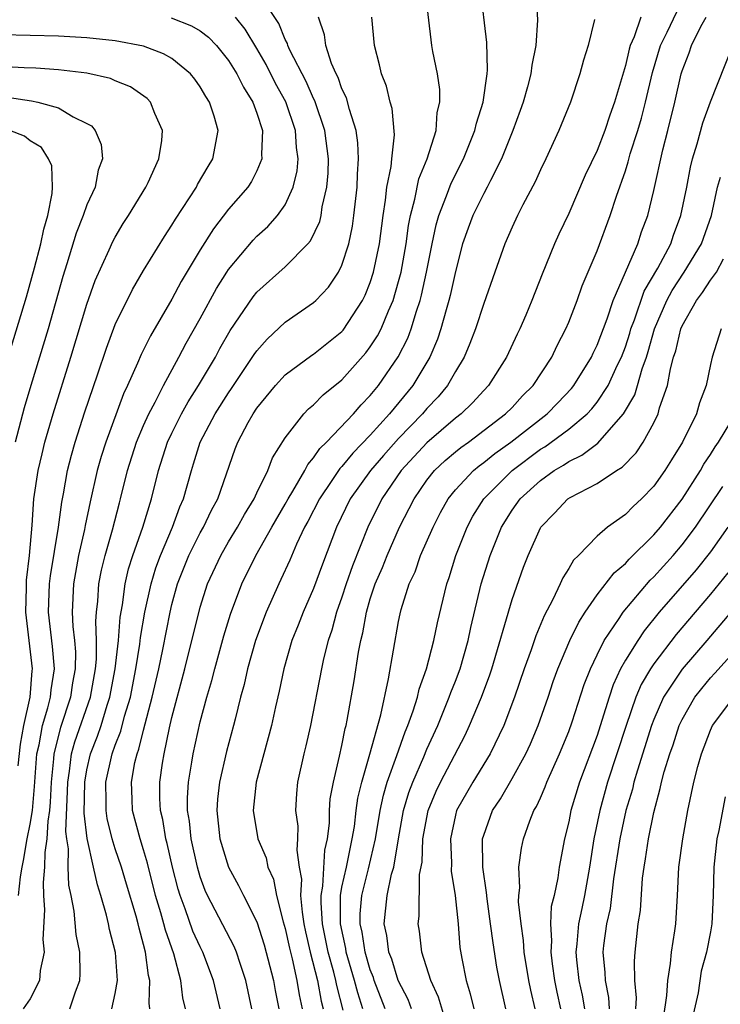
# Model space of a CAD drawing. Units: inches. Extents: x 2514000 to 2517000, y 1536000 to 1539000.
# Drawn here: x 2515284 to 2515334, y 1536267 to 1536337 of the extents above; entities that cross this region are included whole.
import ezdxf

# ---------------------------------------------------------------- set-up
doc = ezdxf.new("R2010")
doc.units = ezdxf.units.IN
doc.header["$MEASUREMENT"] = 0
doc.layers.add('LD25141536_2ft', color=62, linetype='Continuous')

msp = doc.modelspace()

# ---------------------------------------------------------------- linework, layer by layer
at = {"layer": 'LD25141536_2ft'}
for points, elevation in [([(2515298.399, 1536267), (2515297.945, 1536269), (2515297.191, 1536271), (2515297, 1536271.365), (2515296.488, 1536272.488), (2515295.943, 1536274.057), (2515295.578, 1536275), (2515295.445, 1536275.445), (2515295.044, 1536277), (2515294.676, 1536278.676), (2515294.583, 1536279), (2515294.363, 1536280.363), (2515294.202, 1536281), (2515294.16, 1536281.84), (2515294.143, 1536283), (2515294.327, 1536284.327), (2515294.447, 1536285), (2515294.826, 1536286.826), (2515295, 1536287.557), (2515295.915, 1536291), (2515297, 1536295.347), (2515297.523, 1536297), (2515298.442, 1536299), (2515299, 1536299.964), (2515299.626, 1536301), (2515300.113, 1536301.887), (2515300.802, 1536303), (2515301, 1536303.432), (2515301.774, 1536305), (2515302.107, 1536305.893), (2515303, 1536307.317), (2515304.316, 1536309), (2515304.65, 1536309.35), (2515305, 1536309.642), (2515305.667, 1536310.333), (2515307, 1536311.411), (2515308.688, 1536313.312), (2515309, 1536313.725), (2515309.504, 1536314.496), (2515309.755, 1536315), (2515310.28, 1536316.28), (2515310.608, 1536317), (2515311, 1536318.338), (2515311.172, 1536319), (2515311.529, 1536321), (2515311.695, 1536322.305), (2515311.831, 1536323), (2515312.148, 1536324.148), (2515312.421, 1536325.579), (2515313.012, 1536327.012), (2515313.644, 1536329), (2515313.729, 1536330.271), (2515313.903, 1536331), (2515313.904, 1536331.904), (2515313.731, 1536333), (2515313.413, 1536334.587), (2515313.349, 1536335), (2515312.869, 1536339)], 6810), ([(2515300.63, 1536267), (2515300.218, 1536269), (2515299.806, 1536270.194), (2515299.554, 1536271), (2515299.398, 1536271.398), (2515297.514, 1536275), (2515297.353, 1536275.353), (2515297, 1536276.305), (2515296.799, 1536277), (2515296.364, 1536279), (2515296.24, 1536280.24), (2515296.112, 1536281), (2515296.1, 1536281.9), (2515296.168, 1536283), (2515296.413, 1536284.413), (2515296.497, 1536285), (2515297, 1536287.263), (2515297.468, 1536289), (2515297.82, 1536290.18), (2515298.021, 1536291), (2515298.668, 1536293.332), (2515299.137, 1536294.863), (2515299.94, 1536297), (2515300.92, 1536299), (2515302.049, 1536301), (2515303, 1536302.625), (2515303.204, 1536303), (2515303.543, 1536303.543), (2515304.384, 1536305), (2515304.582, 1536305.417), (2515305, 1536305.882), (2515305.444, 1536306.556), (2515305.908, 1536307), (2515307.81, 1536309), (2515308.354, 1536309.646), (2515309, 1536310.299), (2515309.567, 1536311), (2515310.975, 1536313.025), (2515311.647, 1536314.353), (2515311.886, 1536315), (2515312.256, 1536316.256), (2515312.515, 1536317), (2515312.618, 1536317.382), (2515312.972, 1536319), (2515313.364, 1536321), (2515313.647, 1536322.353), (2515313.83, 1536323), (2515314.386, 1536324.386), (2515314.708, 1536325.292), (2515315.584, 1536327), (2515316.385, 1536329), (2515316.485, 1536329.515), (2515316.954, 1536331), (2515317.25, 1536333), (2515317.277, 1536333.277), (2515317.223, 1536335.223), (2515316.782, 1536339)], 6812), ([(2515320.678, 1536339), (2515320.797, 1536336.797), (2515320.678, 1536335), (2515320.389, 1536333.611), (2515320.33, 1536333), (2515320.091, 1536332.091), (2515319.78, 1536331), (2515319.582, 1536330.419), (2515319.06, 1536329), (2515318.269, 1536327), (2515317.471, 1536325.471), (2515317.245, 1536325), (2515317, 1536324.555), (2515316.231, 1536323), (2515315.9, 1536322.1), (2515315.512, 1536321), (2515315, 1536319.047), (2515314.635, 1536317.365), (2515314.542, 1536317), (2515314.344, 1536316.344), (2515313.981, 1536315), (2515313.737, 1536314.263), (2515313.204, 1536313), (2515312.001, 1536311), (2515310.364, 1536309), (2515309, 1536307.489), (2515307.77, 1536306.23), (2515307, 1536305.281), (2515306.856, 1536305.144), (2515306.293, 1536304.293), (2515305.404, 1536303), (2515304.595, 1536301.405), (2515304.367, 1536301), (2515303.787, 1536299.787), (2515303.322, 1536298.679), (2515302.695, 1536297.305), (2515302.538, 1536297), (2515301.644, 1536295), (2515300.893, 1536293), (2515300.333, 1536291), (2515300.1, 1536289.9), (2515299.85, 1536289), (2515299.455, 1536287.455), (2515299.353, 1536287), (2515298.849, 1536285.151), (2515298.35, 1536283), (2515298.215, 1536281.786), (2515298.162, 1536281), (2515298.39, 1536279), (2515298.994, 1536276.994), (2515299.702, 1536275.702), (2515300.044, 1536275), (2515301, 1536273.134), (2515301.518, 1536271.518), (2515302.164, 1536269), (2515302.286, 1536268.286), (2515302.54, 1536267)], 6814), ([(2515290.754, 1536267), (2515291, 1536268.076), (2515291.167, 1536269), (2515291.025, 1536270.975), (2515290.606, 1536272.606), (2515290.534, 1536273), (2515290.397, 1536273.603), (2515289.994, 1536275), (2515289.745, 1536275.745), (2515289.478, 1536277), (2515289.012, 1536279.012), (2515288.802, 1536280.802), (2515288.846, 1536283), (2515289, 1536283.875), (2515289.253, 1536285), (2515289.748, 1536286.251), (2515289.998, 1536287), (2515290.435, 1536288.435), (2515290.63, 1536289), (2515291, 1536291), (2515291.225, 1536293), (2515291.349, 1536294.651), (2515291.507, 1536295.507), (2515291.701, 1536297), (2515291.941, 1536298.058), (2515292.246, 1536299), (2515292.952, 1536301), (2515293.562, 1536303), (2515294.057, 1536305), (2515294.701, 1536307), (2515295, 1536307.629), (2515295.689, 1536309), (2515296.151, 1536309.849), (2515296.889, 1536311), (2515298.067, 1536313), (2515298.39, 1536313.61), (2515299.121, 1536314.878), (2515300.736, 1536317.264), (2515301, 1536317.589), (2515303, 1536319.375), (2515304.593, 1536321), (2515304.786, 1536321.214), (2515305.43, 1536322.57), (2515305.526, 1536323), (2515305.609, 1536323.609), (2515305.934, 1536325), (2515306.016, 1536325.984), (2515306.048, 1536327), (2515305.802, 1536329), (2515305.096, 1536331.096), (2515305, 1536331.272), (2515304.468, 1536332.468), (2515303.325, 1536334.675), (2515303.182, 1536335), (2515303.147, 1536335.147), (2515303, 1536335.419), (2515302.555, 1536336.555), (2515301, 1536338.905)], 6804), ([(2515294.949, 1536336.949), (2515296.394, 1536336.394), (2515297, 1536336.029), (2515297.58, 1536335.58), (2515298.144, 1536335), (2515299, 1536333.955), (2515299.592, 1536333), (2515300.052, 1536332.051), (2515300.718, 1536331), (2515301, 1536330.217), (2515301.387, 1536329), (2515301.323, 1536327.323), (2515301.35, 1536327), (2515301, 1536326.159), (2515300.606, 1536325.394), (2515300.349, 1536325), (2515299, 1536323.451), (2515297.934, 1536322.066), (2515297, 1536320.572), (2515295.664, 1536318.335), (2515295, 1536317.099), (2515293.485, 1536314.515), (2515292.822, 1536313.178), (2515292.581, 1536312.581), (2515291.876, 1536311), (2515291.591, 1536310.409), (2515290.333, 1536307), (2515290.013, 1536305.987), (2515289.735, 1536305), (2515289.224, 1536302.776), (2515288.872, 1536301.128), (2515288.825, 1536300.825), (2515288.42, 1536299), (2515288.057, 1536297), (2515287.959, 1536295), (2515288.004, 1536293.996), (2515288.12, 1536293), (2515288.189, 1536292.189), (2515288.179, 1536291), (2515287.995, 1536290.004), (2515287.85, 1536289), (2515287.133, 1536286.867), (2515286.664, 1536285), (2515286.64, 1536284.64), (2515286.473, 1536283), (2515286.412, 1536281.587), (2515286.356, 1536281), (2515286.235, 1536280.235), (2515286.184, 1536279), (2515286.031, 1536278.031), (2515286.02, 1536277), (2515285.913, 1536275.913), (2515285.943, 1536275), (2515286.012, 1536273.989), (2515285.901, 1536271.901), (2515285.976, 1536271), (2515285.713, 1536269.713), (2515285.667, 1536269), (2515285, 1536267.695), (2515284.507, 1536267)], 6800), ([(2515287.793, 1536267), (2515288.193, 1536268.193), (2515288.495, 1536269), (2515288.526, 1536269.474), (2515288.498, 1536271), (2515288.244, 1536272.244), (2515288.103, 1536273.896), (2515287.883, 1536275), (2515287.722, 1536275.722), (2515287.682, 1536277), (2515287.698, 1536278.302), (2515287.58, 1536279), (2515287.52, 1536279.52), (2515287.636, 1536282.364), (2515287.646, 1536283), (2515287.784, 1536283.784), (2515287.924, 1536285), (2515288.15, 1536285.849), (2515289.248, 1536289), (2515289.605, 1536291), (2515289.673, 1536291.673), (2515289.684, 1536293), (2515289.63, 1536294.37), (2515289.683, 1536295), (2515289.779, 1536295.779), (2515289.853, 1536297), (2515290.042, 1536297.958), (2515290.292, 1536299), (2515290.808, 1536300.808), (2515291.292, 1536302.708), (2515291.379, 1536303), (2515291.868, 1536305), (2515292.509, 1536307), (2515293, 1536308.165), (2515293.374, 1536309), (2515293.818, 1536309.819), (2515294.402, 1536311), (2515295.498, 1536313), (2515296.013, 1536313.987), (2515297, 1536315.722), (2515298.159, 1536317.842), (2515298.883, 1536319), (2515299, 1536319.182), (2515300.73, 1536321.27), (2515301, 1536321.548), (2515301.766, 1536322.234), (2515302.456, 1536323), (2515303, 1536323.765), (2515303.565, 1536325), (2515303.839, 1536326.161), (2515303.911, 1536327), (2515303.804, 1536327.803), (2515303.729, 1536329), (2515303.035, 1536331.036), (2515302.321, 1536332.321), (2515301.653, 1536333.654), (2515301, 1536334.791), (2515300.164, 1536336.165), (2515299.487, 1536337)], 6802), ([(2515293.447, 1536267), (2515293.395, 1536267.395), (2515293.446, 1536269), (2515293.356, 1536269.356), (2515293.139, 1536271), (2515293, 1536271.543), (2515292.68, 1536272.68), (2515292.612, 1536273), (2515292.47, 1536273.53), (2515291.798, 1536275.798), (2515291.438, 1536277), (2515291, 1536278.29), (2515290.781, 1536279), (2515290.431, 1536280.431), (2515290.356, 1536281), (2515290.37, 1536281.63), (2515290.347, 1536283), (2515290.79, 1536285), (2515291, 1536285.601), (2515291.405, 1536286.595), (2515291.664, 1536287.664), (2515292.068, 1536289), (2515292.462, 1536291), (2515292.747, 1536292.747), (2515292.791, 1536293.209), (2515293.093, 1536295), (2515293.527, 1536297), (2515293.868, 1536298.132), (2515294.186, 1536299), (2515295.035, 1536301), (2515295.563, 1536302.437), (2515295.83, 1536303), (2515296.377, 1536305), (2515296.536, 1536305.464), (2515296.993, 1536307), (2515298.062, 1536309), (2515299, 1536310.492), (2515299.213, 1536310.787), (2515300.814, 1536313.186), (2515301, 1536313.454), (2515301.722, 1536314.278), (2515303, 1536315.471), (2515305, 1536316.85), (2515305.159, 1536317), (2515306.046, 1536317.953), (2515306.753, 1536319), (2515307, 1536319.501), (2515307.48, 1536321), (2515307.744, 1536322.256), (2515307.842, 1536323), (2515308.062, 1536325), (2515308.091, 1536325.909), (2515308.178, 1536327), (2515308.128, 1536328.128), (2515308.004, 1536329), (2515307.523, 1536330.477), (2515307.311, 1536331.311), (2515307, 1536331.95), (2515306.734, 1536332.734), (2515306.59, 1536333), (2515306.272, 1536333.728), (2515305.864, 1536335), (2515305.764, 1536335.764), (2515305.335, 1536337)], 6806), ([(2515295.949, 1536267), (2515295.774, 1536267.774), (2515295.629, 1536269), (2515295.129, 1536270.87), (2515294.544, 1536272.544), (2515294.437, 1536273), (2515294.224, 1536273.776), (2515293.846, 1536275), (2515293.272, 1536277.272), (2515293, 1536278.219), (2515292.752, 1536279), (2515292.22, 1536281), (2515292.202, 1536281.798), (2515292.14, 1536283), (2515292.392, 1536284.392), (2515292.548, 1536285), (2515292.679, 1536285.321), (2515293, 1536286.664), (2515293.614, 1536289), (2515294.075, 1536291), (2515294.361, 1536292.361), (2515294.872, 1536295), (2515295, 1536295.538), (2515295.402, 1536297), (2515296.194, 1536299), (2515297, 1536300.603), (2515297.229, 1536301), (2515297.803, 1536302.197), (2515298.251, 1536303), (2515299.471, 1536306.53), (2515299.66, 1536307), (2515300.388, 1536308.388), (2515300.726, 1536309), (2515301, 1536309.408), (2515302.307, 1536311), (2515303, 1536311.749), (2515304.864, 1536313.136), (2515305, 1536313.221), (2515307, 1536314.822), (2515307.083, 1536314.917), (2515308.444, 1536317), (2515308.631, 1536317.369), (2515309, 1536318.279), (2515309.232, 1536319), (2515309.645, 1536321), (2515309.897, 1536323), (2515310.073, 1536324.073), (2515310.166, 1536325), (2515310.462, 1536326.462), (2515310.509, 1536327), (2515310.704, 1536328.704), (2515310.547, 1536330.547), (2515310.411, 1536331), (2515310.132, 1536332.132), (2515309.785, 1536333), (2515309.647, 1536333.647), (2515309.294, 1536335), (2515309.115, 1536337)], 6808), ([(2515328.093, 1536337), (2515327.625, 1536335.625), (2515327.337, 1536335), (2515327.258, 1536334.742), (2515327, 1536333.601), (2515326.241, 1536331), (2515325.905, 1536330.095), (2515325.547, 1536329), (2515325, 1536327.581), (2515324.163, 1536325.837), (2515323, 1536323.147), (2515322.307, 1536321.693), (2515322.002, 1536321), (2515321.136, 1536318.864), (2515320.399, 1536317), (2515319.964, 1536315.964), (2515319.552, 1536315), (2515319.368, 1536314.632), (2515318.62, 1536313), (2515317.338, 1536311), (2515317, 1536310.656), (2515316.216, 1536309.784), (2515315.405, 1536309), (2515315, 1536308.695), (2515313, 1536306.964), (2515311.18, 1536305), (2515309.81, 1536303), (2515308.83, 1536301), (2515307.74, 1536298.26), (2515307.305, 1536297), (2515307, 1536296.061), (2515306.613, 1536295), (2515306.276, 1536293.724), (2515306.024, 1536293), (2515305.705, 1536291.705), (2515305.554, 1536291), (2515304.779, 1536287), (2515304.448, 1536285.553), (2515304.306, 1536285), (2515303.87, 1536283), (2515303.794, 1536282.206), (2515303.729, 1536281), (2515303.879, 1536279.879), (2515303.871, 1536279), (2515303.811, 1536278.189), (2515303.99, 1536277), (2515304.138, 1536276.138), (2515304.078, 1536275), (2515304.182, 1536273.818), (2515304.32, 1536273), (2515304.437, 1536272.437), (2515304.765, 1536271), (2515305.264, 1536269), (2515305.534, 1536267.535), (2515305.677, 1536267)], 6818), ([(2515307.089, 1536266.911), (2515306.633, 1536268.633), (2515306.565, 1536269), (2515306.427, 1536269.573), (2515306.038, 1536271), (2515305.637, 1536273), (2515305.532, 1536274.469), (2515305.535, 1536275), (2515305.66, 1536275.66), (2515305.792, 1536278.208), (2515305.973, 1536279), (2515306.111, 1536280.111), (2515306.118, 1536281), (2515306.177, 1536281.823), (2515306.392, 1536283), (2515306.834, 1536284.834), (2515307, 1536285.597), (2515307.226, 1536286.774), (2515307.292, 1536287), (2515307.367, 1536287.367), (2515307.85, 1536290.15), (2515308.17, 1536292.17), (2515308.329, 1536293), (2515308.469, 1536293.531), (2515308.723, 1536295), (2515309, 1536295.933), (2515309.347, 1536297), (2515309.852, 1536298.148), (2515310.182, 1536299), (2515311.071, 1536301), (2515312.085, 1536303), (2515313, 1536304.326), (2515313.529, 1536305), (2515314.292, 1536305.708), (2515315, 1536306.31), (2515315.379, 1536306.621), (2515315.927, 1536307), (2515318.551, 1536309), (2515319, 1536309.457), (2515319.736, 1536310.264), (2515320.501, 1536311), (2515321.806, 1536313), (2515322.178, 1536313.822), (2515322.798, 1536315), (2515323, 1536315.477), (2515323.586, 1536317), (2515323.961, 1536318.039), (2515325, 1536320.498), (2515325.928, 1536323), (2515326.363, 1536324.363), (2515327, 1536326.163), (2515327.206, 1536326.794), (2515327.346, 1536327.346), (2515327.88, 1536329), (2515328.137, 1536329.863), (2515328.426, 1536331), (2515328.906, 1536333.094), (2515329.472, 1536335), (2515329.94, 1536335.94), (2515330.619, 1536337.381)], 6820), ([(2515308.474, 1536267), (2515308.113, 1536268.113), (2515307.887, 1536269), (2515307.304, 1536271), (2515307.262, 1536271.263), (2515306.886, 1536273), (2515306.889, 1536275), (2515307, 1536275.587), (2515307.314, 1536277), (2515307.591, 1536278.409), (2515307.731, 1536279), (2515307.874, 1536279.874), (2515308.005, 1536281), (2515308.125, 1536281.875), (2515308.397, 1536283), (2515308.978, 1536284.978), (2515309.742, 1536287.742), (2515310.293, 1536290.293), (2515311, 1536294.345), (2515311.108, 1536294.892), (2515311.181, 1536295.181), (2515311.748, 1536297), (2515312.154, 1536297.846), (2515312.547, 1536299), (2515313.432, 1536301), (2515313.964, 1536302.036), (2515314.491, 1536303), (2515315, 1536303.636), (2515316.271, 1536305), (2515316.672, 1536305.328), (2515317, 1536305.556), (2515317.796, 1536306.204), (2515318.913, 1536307), (2515321.474, 1536309), (2515322.226, 1536309.774), (2515323.201, 1536310.799), (2515323.359, 1536311), (2515324.597, 1536313), (2515324.719, 1536313.281), (2515325, 1536313.838), (2515325.703, 1536315.703), (2515326.132, 1536317), (2515327.868, 1536321), (2515328.144, 1536321.856), (2515328.574, 1536323), (2515329, 1536324.777), (2515329.633, 1536327.633), (2515329.991, 1536329), (2515330.486, 1536331), (2515330.939, 1536333), (2515331, 1536333.207), (2515331.505, 1536334.495), (2515331.662, 1536335), (2515332.332, 1536336.332), (2515332.703, 1536337)], 6822), ([(2515324.828, 1536336.828), (2515324.364, 1536335), (2515324.043, 1536333.957), (2515323.793, 1536333), (2515323.123, 1536331), (2515322.313, 1536329), (2515321.379, 1536327), (2515321, 1536326.235), (2515320.622, 1536325.378), (2515319.761, 1536323.76), (2515319.378, 1536323), (2515319, 1536322.177), (2515318.492, 1536321), (2515317.795, 1536319), (2515317, 1536316.789), (2515316.417, 1536315), (2515316.03, 1536313.97), (2515315.623, 1536313), (2515315, 1536311.99), (2515314.443, 1536311), (2515313.793, 1536310.207), (2515313, 1536309.378), (2515312.69, 1536309), (2515311, 1536307.252), (2515309.937, 1536306.063), (2515309.014, 1536305), (2515307.588, 1536303), (2515306.617, 1536301), (2515305.619, 1536298.381), (2515305, 1536296.658), (2515304.259, 1536295), (2515303.912, 1536294.088), (2515303.47, 1536293), (2515302.889, 1536291), (2515302.57, 1536289.43), (2515302.307, 1536288.307), (2515302.028, 1536287), (2515300.935, 1536283), (2515300.727, 1536281), (2515301.073, 1536279), (2515301.645, 1536277.645), (2515301.777, 1536277), (2515302.159, 1536276.159), (2515302.382, 1536275), (2515302.862, 1536273.139), (2515303, 1536272.675), (2515303.288, 1536271.288), (2515303.478, 1536270.522), (2515303.807, 1536269), (2515303.971, 1536267.972), (2515304.189, 1536267)], 6816), ([(2515284.186, 1536275), (2515284.32, 1536276.32), (2515284.428, 1536277), (2515284.538, 1536277.462), (2515284.799, 1536279), (2515285, 1536280.037), (2515285.153, 1536281), (2515285.315, 1536282.685), (2515285.476, 1536285), (2515285.631, 1536285.631), (2515285.865, 1536287), (2515286.255, 1536288.255), (2515286.434, 1536289), (2515286.477, 1536289.523), (2515286.713, 1536291), (2515286.583, 1536292.583), (2515286.29, 1536295), (2515286.363, 1536297), (2515286.426, 1536297.574), (2515286.989, 1536300.989), (2515287.227, 1536302.772), (2515287.35, 1536303.35), (2515287.644, 1536305), (2515287.911, 1536306.089), (2515288.171, 1536307), (2515288.86, 1536309.14), (2515289.759, 1536311.759), (2515290.375, 1536313.625), (2515291, 1536315.295), (2515292.213, 1536317.787), (2515293, 1536319.114), (2515294.475, 1536321.525), (2515295, 1536322.311), (2515295.253, 1536322.747), (2515296.25, 1536324.25), (2515296.725, 1536325), (2515296.813, 1536325.187), (2515297.548, 1536326.452), (2515297.899, 1536327), (2515298.265, 1536329), (2515297.978, 1536330.022), (2515297.662, 1536331), (2515297.402, 1536331.402), (2515297, 1536332.094), (2515296.625, 1536332.625), (2515296.324, 1536333), (2515295, 1536334.079), (2515294.418, 1536334.419), (2515293, 1536334.959), (2515291, 1536335.33), (2515289, 1536335.545), (2515287, 1536335.655), (2515283, 1536335.744)], 6798), ([(2515310.059, 1536267), (2515309.28, 1536269), (2515309.214, 1536269.214), (2515309, 1536269.756), (2515308.638, 1536271), (2515308.415, 1536272.414), (2515308.283, 1536273), (2515308.287, 1536273.713), (2515308.392, 1536275), (2515308.875, 1536276.875), (2515309.369, 1536279), (2515309.699, 1536281), (2515309.924, 1536282.077), (2515310.197, 1536283), (2515310.873, 1536284.873), (2515311.451, 1536286.548), (2515311.648, 1536287), (2515312.027, 1536288.027), (2515312.321, 1536289), (2515312.443, 1536289.557), (2515312.972, 1536291), (2515313.491, 1536293), (2515313.744, 1536294.256), (2515314.392, 1536297), (2515314.553, 1536297.448), (2515315.029, 1536299), (2515315.829, 1536301), (2515316.234, 1536301.766), (2515317.001, 1536303), (2515319, 1536304.997), (2515321, 1536306.495), (2515321.32, 1536306.68), (2515323, 1536307.907), (2515324.306, 1536309), (2515324.64, 1536309.36), (2515325, 1536309.816), (2515325.781, 1536311), (2515326.447, 1536312.447), (2515326.719, 1536313), (2515327, 1536313.741), (2515327.307, 1536314.693), (2515327.391, 1536315), (2515327.639, 1536315.639), (2515328.333, 1536317.667), (2515329.286, 1536319.286), (2515330.198, 1536321), (2515330.394, 1536321.606), (2515330.921, 1536323), (2515331.323, 1536325), (2515331.589, 1536326.411), (2515331.737, 1536327), (2515332.062, 1536328.062), (2515332.452, 1536329.548), (2515333, 1536331.034), (2515334.576, 1536335)], 6824), ([(2515284.158, 1536284.158), (2515284.317, 1536285.683), (2515284.548, 1536287), (2515284.996, 1536288.996), (2515285.15, 1536290.85), (2515285.174, 1536291), (2515284.683, 1536295), (2515284.734, 1536296.734), (2515284.736, 1536297.264), (2515284.949, 1536299), (2515285.131, 1536301.131), (2515285.268, 1536303), (2515285.573, 1536305), (2515285.836, 1536306.164), (2515286.043, 1536307), (2515286.617, 1536309), (2515287.871, 1536313), (2515289, 1536316.746), (2515289.591, 1536318.409), (2515290.585, 1536320.585), (2515290.835, 1536321.165), (2515291, 1536321.468), (2515291.572, 1536322.428), (2515291.943, 1536323), (2515293.165, 1536325), (2515293.328, 1536325.329), (2515294.09, 1536327), (2515294.299, 1536328.299), (2515294.344, 1536329), (2515293.8, 1536330.2), (2515293.491, 1536331), (2515293.253, 1536331.253), (2515292.085, 1536332.085), (2515291, 1536332.518), (2515290.673, 1536332.673), (2515289, 1536333.038), (2515287, 1536333.274), (2515285.399, 1536333.399), (2515284.581, 1536333.419), (2515282.445, 1536333.555)], 6796), ([(2515283.367, 1536331.366), (2515285.096, 1536331.095), (2515285.533, 1536331), (2515287, 1536330.591), (2515288.04, 1536329.96), (2515289, 1536329.507), (2515289.322, 1536329.322), (2515289.579, 1536329), (2515290.008, 1536328.008), (2515290.108, 1536327), (2515289.807, 1536326.193), (2515289.58, 1536325), (2515289, 1536323.758), (2515288.731, 1536323), (2515288.244, 1536321.756), (2515287.595, 1536319.594), (2515287.302, 1536318.698), (2515286.267, 1536315), (2515285.037, 1536311), (2515284.583, 1536309.417), (2515283.946, 1536307)], 6794), ([(2515283.452, 1536313), (2515284.752, 1536317.248), (2515285.317, 1536319.317), (2515285.75, 1536321), (2515285.968, 1536322.032), (2515286.242, 1536323), (2515286.56, 1536324.56), (2515286.587, 1536325), (2515286.517, 1536326.517), (2515286.299, 1536327), (2515285.796, 1536327.796), (2515285, 1536328.265), (2515284.61, 1536328.61), (2515283.555, 1536329)], 6792), ([(2515311.918, 1536267), (2515311.665, 1536267.665), (2515310.975, 1536269), (2515310.51, 1536270.51), (2515310.317, 1536271), (2515310.171, 1536272.171), (2515309.976, 1536273), (2515310.182, 1536275), (2515310.502, 1536276.502), (2515310.651, 1536277), (2515310.987, 1536278.987), (2515311.352, 1536281), (2515311.722, 1536282.277), (2515311.997, 1536283), (2515312.774, 1536284.774), (2515313, 1536285.33), (2515313.756, 1536287), (2515314.292, 1536288.292), (2515314.572, 1536289), (2515314.676, 1536289.325), (2515315, 1536290.124), (2515315.333, 1536291), (2515315.897, 1536293), (2515316.084, 1536293.916), (2515316.821, 1536297), (2515317.45, 1536299), (2515318.247, 1536301), (2515319, 1536302.198), (2515319.577, 1536303), (2515321, 1536304.299), (2515321.969, 1536305), (2515322.622, 1536305.378), (2515323, 1536305.646), (2515323.927, 1536306.073), (2515325.066, 1536306.934), (2515325.857, 1536307.857), (2515326.872, 1536309), (2515327.658, 1536310.342), (2515327.857, 1536311), (2515328.183, 1536312.183), (2515328.484, 1536313), (2515328.61, 1536313.39), (2515329.059, 1536315), (2515329.926, 1536317), (2515330.294, 1536317.706), (2515331.153, 1536319), (2515332.369, 1536321), (2515333.065, 1536323), (2515333.5, 1536325), (2515333.712, 1536325.712)], 6826), ([(2515314.523, 1536265.477), (2515313.817, 1536267.817), (2515313.271, 1536269), (2515312.632, 1536271), (2515312.478, 1536272.478), (2515312.376, 1536273), (2515312.454, 1536273.546), (2515312.477, 1536276.477), (2515312.655, 1536277.345), (2515312.714, 1536279), (2515313.08, 1536281), (2515313.64, 1536282.36), (2515313.952, 1536283), (2515315.684, 1536286.316), (2515316.006, 1536287), (2515316.84, 1536289), (2515317.428, 1536290.572), (2515317.566, 1536291), (2515319, 1536295.893), (2515319.821, 1536298.179), (2515320.141, 1536299), (2515321, 1536300.95), (2515321.03, 1536301), (2515322.003, 1536301.997), (2515322.937, 1536303), (2515323.104, 1536303.104), (2515325, 1536304.09), (2515326.383, 1536305), (2515326.775, 1536305.225), (2515327.752, 1536306.248), (2515328.251, 1536307), (2515329, 1536308.374), (2515329.307, 1536309), (2515329.417, 1536309.417), (2515329.977, 1536311), (2515330.173, 1536312.173), (2515330.404, 1536313), (2515330.552, 1536313.448), (2515330.903, 1536315), (2515331, 1536315.222), (2515332.006, 1536317), (2515332.439, 1536317.561), (2515333, 1536318.432), (2515333.42, 1536319), (2515333.933, 1536319.933)], 6828), ([(2515333.765, 1536315), (2515333.128, 1536313), (2515333, 1536312.476), (2515332.705, 1536311), (2515332.235, 1536309.765), (2515332.017, 1536309), (2515331.035, 1536307), (2515330.242, 1536305.758), (2515329.784, 1536305), (2515329, 1536303.886), (2515328.133, 1536303), (2515327.54, 1536302.46), (2515327, 1536301.897), (2515325.738, 1536301), (2515325, 1536300.366), (2515323.686, 1536299), (2515323.337, 1536298.663), (2515323, 1536298.075), (2515322.58, 1536297.42), (2515322.406, 1536297), (2515321.882, 1536295.882), (2515321.267, 1536294.733), (2515320.67, 1536293.33), (2515320.347, 1536292.347), (2515319.853, 1536291), (2515319.177, 1536289), (2515318.432, 1536287), (2515317.469, 1536285), (2515316.23, 1536283), (2515315.084, 1536281), (2515315, 1536280.676), (2515314.649, 1536279), (2515314.728, 1536277.272), (2515314.714, 1536276.714), (2515314.991, 1536275), (2515315.189, 1536273), (2515315.324, 1536271.325), (2515315.451, 1536270.549), (2515315.753, 1536269), (2515316.057, 1536268.057), (2515316.307, 1536267)], 6830), ([(2515318.574, 1536267), (2515318.116, 1536269), (2515317.936, 1536269.936), (2515317.658, 1536271.658), (2515317.492, 1536273), (2515317.244, 1536274.756), (2515317.208, 1536275.208), (2515316.942, 1536277), (2515316.928, 1536279), (2515317, 1536279.252), (2515317.614, 1536281), (2515318.177, 1536281.824), (2515319, 1536283.247), (2515319.974, 1536285), (2515320.294, 1536285.706), (2515320.852, 1536287), (2515321.544, 1536289), (2515321.905, 1536290.095), (2515322.228, 1536291), (2515323.084, 1536293), (2515323.705, 1536294.295), (2515324.167, 1536295), (2515325, 1536296.212), (2515326.214, 1536297.786), (2515327, 1536298.437), (2515327.26, 1536298.74), (2515329, 1536300.453), (2515329.468, 1536301), (2515331, 1536302.977), (2515332.29, 1536305), (2515332.543, 1536305.457), (2515333, 1536306.125), (2515333.333, 1536306.667), (2515333.565, 1536307), (2515334.443, 1536308.443)], 6832), ([(2515320.624, 1536267), (2515320.323, 1536268.323), (2515320.193, 1536269), (2515319.868, 1536271), (2515319.821, 1536271.821), (2515319.637, 1536273), (2515319.459, 1536274.541), (2515319.482, 1536275), (2515319.546, 1536275.546), (2515319.483, 1536277), (2515319.67, 1536278.33), (2515319.815, 1536279), (2515320.257, 1536280.257), (2515320.549, 1536281), (2515320.724, 1536281.276), (2515321, 1536281.901), (2515321.332, 1536282.668), (2515321.446, 1536283), (2515322.349, 1536285), (2515323, 1536286.562), (2515323.247, 1536287.247), (2515324.098, 1536289.902), (2515324.528, 1536291), (2515325, 1536291.988), (2515325.507, 1536293), (2515326.563, 1536294.562), (2515326.841, 1536295), (2515328.745, 1536297.255), (2515329, 1536297.493), (2515330.359, 1536299), (2515331, 1536299.749), (2515331.948, 1536301), (2515333.871, 1536303.871)], 6834), ([(2515334.219, 1536301), (2515333, 1536299.257), (2515332.003, 1536297.997), (2515329.393, 1536295), (2515328.324, 1536293.676), (2515327.868, 1536293), (2515327, 1536291.613), (2515326.659, 1536291), (2515326.131, 1536289.869), (2515325.844, 1536289), (2515325.344, 1536287.345), (2515325, 1536286.288), (2515323.751, 1536283), (2515323.151, 1536281), (2515323, 1536280.203), (2515322.7, 1536279), (2515322.329, 1536277), (2515322.232, 1536276.232), (2515321.965, 1536275), (2515321.769, 1536274.231), (2515321.721, 1536273), (2515321.793, 1536271.793), (2515321.733, 1536271), (2515321.831, 1536270.169), (2515321.997, 1536269), (2515322.16, 1536268.16), (2515322.412, 1536267)], 6836), ([(2515334.231, 1536297.769), (2515333, 1536296.259), (2515331.915, 1536295), (2515330.582, 1536293.418), (2515329, 1536291.344), (2515328.771, 1536291), (2515328.114, 1536289.886), (2515327.742, 1536289), (2515327.065, 1536287), (2515325.747, 1536283), (2515325.19, 1536281), (2515324.775, 1536279), (2515324.47, 1536277), (2515324.117, 1536275), (2515323.914, 1536274.086), (2515323.696, 1536273), (2515323.578, 1536271.578), (2515323.508, 1536271), (2515323.553, 1536270.447), (2515323.725, 1536269), (2515323.956, 1536267.956), (2515324.109, 1536267)], 6838), ([(2515334.448, 1536295), (2515332.751, 1536293), (2515331.015, 1536290.985), (2515329.696, 1536289), (2515329, 1536287.41), (2515328.846, 1536287), (2515327.845, 1536283.845), (2515327.598, 1536283), (2515327.49, 1536282.51), (2515327.035, 1536281), (2515326.605, 1536279), (2515326.169, 1536276.169), (2515325.924, 1536274.076), (2515325.668, 1536273), (2515325.455, 1536271.455), (2515325.41, 1536271), (2515325.551, 1536269.55), (2515325.564, 1536269), (2515325.798, 1536267.798), (2515325.847, 1536267)], 6840), ([(2515327.735, 1536267), (2515327.772, 1536267.772), (2515327.676, 1536269), (2515327.639, 1536270.361), (2515327.687, 1536271), (2515327.906, 1536273), (2515328.055, 1536273.945), (2515328.211, 1536276.211), (2515328.316, 1536277), (2515328.422, 1536277.578), (2515328.636, 1536279), (2515329, 1536280.848), (2515329.458, 1536282.542), (2515329.542, 1536283), (2515329.736, 1536283.736), (2515330.136, 1536285), (2515330.363, 1536285.637), (2515330.805, 1536287), (2515331, 1536287.418), (2515331.907, 1536289), (2515332.384, 1536289.616), (2515333, 1536290.362), (2515333.317, 1536290.683), (2515336.159, 1536293.841)], 6842), ([(2515329.687, 1536266.312), (2515329.93, 1536267.93), (2515329.989, 1536269), (2515330.192, 1536270.192), (2515330.255, 1536271), (2515330.496, 1536272.496), (2515330.552, 1536273), (2515330.679, 1536275), (2515330.78, 1536277), (2515331.048, 1536279), (2515331.402, 1536281), (2515331.823, 1536283), (2515332.113, 1536284.113), (2515332.37, 1536285), (2515333, 1536286.677), (2515333.152, 1536287), (2515334.644, 1536289)], 6844), ([(2515334.042, 1536281.958), (2515333.592, 1536279.592), (2515333.452, 1536279), (2515333.234, 1536277), (2515333.204, 1536275), (2515333.101, 1536273), (2515333, 1536272.421), (2515332.715, 1536271), (2515332.357, 1536269.643), (2515332.124, 1536268.124), (2515331.722, 1536266.278), (2515331.537, 1536265), (2515331.289, 1536263), (2515331.307, 1536261), (2515331.524, 1536259.524), (2515331.672, 1536258.328), (2515332.058, 1536256.058), (2515332.146, 1536255), (2515332.536, 1536253), (2515332.634, 1536252.634), (2515333.202, 1536251.202), (2515333.733, 1536250.268)], 6846)]:
    msp.add_lwpolyline(points, dxfattribs=dict(at, elevation=elevation))

doc.saveas('drawing.dxf')
